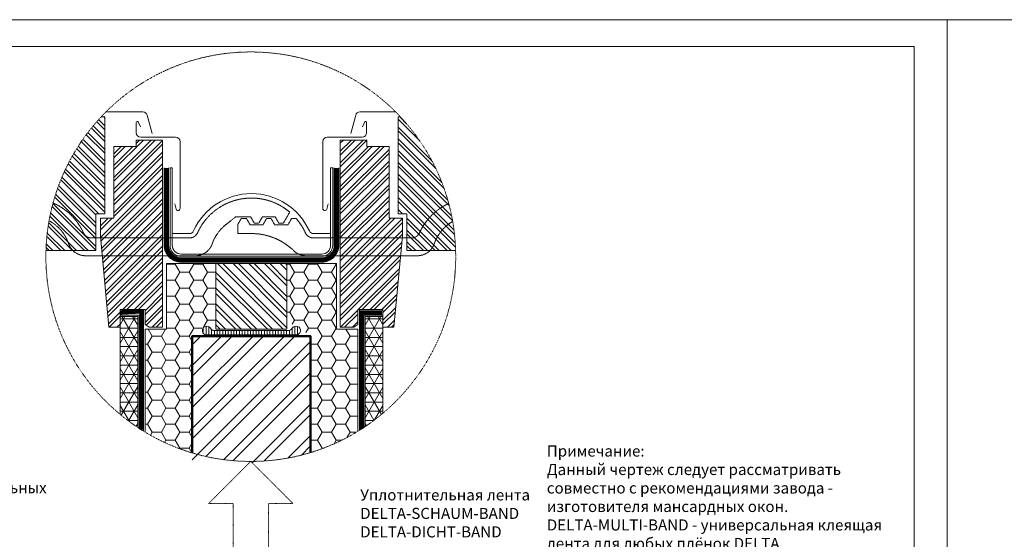
# Model space of a CAD drawing. Units: millimetres. Extents: x -21429 to -5774, y -7212 to -818.
# Drawn here: x -18215 to -16884, y -1521 to -818 of the extents above; entities that cross this region are included whole.
import ezdxf

# ---------------------------------------------------------------- set-up
doc = ezdxf.new("R2010")
doc.units = ezdxf.units.MM
doc.header["$MEASUREMENT"] = 0
for name, pattern in [('GESTRICHELT', [0.75, 0.5, -0.25]), ('LUDALIN2', [1.2000000000000002, 0.2, -0.2, 0.2, -0.6]), ('PUNKT', [0.25, 0, -0.25]), ('USPBLIN2', [1.6, 0.2, -0.2, 0.2, -0.2, 0.2, -0.6])]:
    doc.linetypes.add(name, pattern=pattern)
doc.layers.get('0').update_dxf_attribs({"linetype": 'CONTINUOUS', "lineweight": 18})
for name, color, linetype, lineweight in [('D-DFF-BR', 7, 'CONTINUOUS', 18), ('D-DFF-FR', 7, 'CONTINUOUS', 18), ('D-DFF-ZBH', 7, 'CONTINUOUS', 13), ('D-LT-K', 7, 'CONTINUOUS', 13), ('D-LUDA', 160, 'CONTINUOUS', 9), ('D-LUDA-CL', 160, 'LUDALIN2', 13), ('D-SPAR-H', 7, 'CONTINUOUS', 30), ('D-USPB', 230, 'CONTINUOUS', 9), ('D-USPB-CL', 230, 'USPBLIN2', 13), ('D-ZGA', 7, 'CONTINUOUS', 13), ('INN-VKL', 7, 'CONTINUOUS', 18), ('SCHR-HLZ', 7, 'CONTINUOUS', 9), ('SCHR-INN', 7, 'CONTINUOUS', 9), ('SCHR-WDM', 7, 'CONTINUOUS', 9), ('Z-BAND', 150, 'CONTINUOUS', 9), ('Z-LGD', 7, 'CONTINUOUS', 9), ('Z-LGD-USPB', 240, 'CONTINUOUS', 9), ('Z-LUPE', 7, 'PUNKT', 13), ('Z-TXT', 7, 'CONTINUOUS', 18), ('ZMF-Rahmen', 6, 'CONTINUOUS', 9)]:
    doc.layers.add(name, color=color, linetype=linetype, lineweight=lineweight)
doc.styles.add('ArialNarrow', font='ARIALN.TTF')

# ---------------------------------------------------------------- blocks, each defined once
blk = doc.blocks.new('*X144')
at = {"color": 0}
for p, q in [((1774.140612530846, 1233.203924923137), (1799.436687607709, 1258.5)), ((1774.140612530846, 1230.552274498137), (1802.088338032709, 1258.5)), ((1774.140612530846, 1238.507225786485), (1794.13338674436, 1258.5)), ((1774.140612530845, 1225.248973634788), (1807.140612530846, 1258.248973634789)), ((1789.140612530846, 1256.158876211485), (1791.48173631936, 1258.5)), ((1774.140612530845, 1222.597323209788), (1807.140612530846, 1255.597323209789)), ((1774.140612530846, 1241.158876211485), (1787.04896250049, 1254.06722618113)), ((1774.140612530846, 1249.113827499834), (1779.094011212142, 1254.06722618113)), ((1774.140612530846, 1246.462177074834), (1781.745661637141, 1254.06722618113)), ((1774.140612530845, 1217.294022346439), (1807.140612530846, 1250.29402234644)), ((1774.140612530845, 1214.642371921439), (1807.140612530846, 1247.64237192144)), ((1774.140612530845, 1209.339071058091), (1807.140612530846, 1242.339071058091)), ((1774.140612530845, 1206.687420633091), (1807.140612530846, 1239.687420633092)), ((1765.241048802994, 1192.484556041891), (1807.140612530846, 1234.384119769743)), ((1765.466152716866, 1190.058009530762), (1807.140612530846, 1231.732469344743)), ((1765.916360545741, 1185.204916496289), (1807.140612530846, 1226.429168481394)), ((1766.141464459612, 1182.77836998516), (1807.140612530846, 1223.777518056394)), ((1766.591672288487, 1177.925276950686), (1807.140612530846, 1218.474217193045)), ((1766.816776202358, 1175.498730439557), (1807.140612530846, 1215.822566768046)), ((1765.140612530845, 1200.33907105809), (1770.368767653885, 1205.56722618113)), ((1765.140612530845, 1197.68742063309), (1773.020418078884, 1205.56722618113)), ((1767.266984031233, 1170.645637405084), (1807.140612530846, 1210.519265904697)), ((1767.492087945104, 1168.219090893955), (1807.140612530846, 1207.867615479697)), ((1767.94229577398, 1163.365997859481), (1807.140612530846, 1202.564314616348)), ((1768.167399687851, 1160.939451348353), (1807.140612530846, 1199.912664191348)), ((1768.617607516726, 1156.086358313879), (1807.140612530846, 1194.609363328)), ((1768.842711430597, 1153.65981180275), (1807.140612530846, 1191.957712902999)), ((1769.292919259472, 1148.806718768277), (1807.140612530846, 1186.654412039651)), ((1769.518023173343, 1146.380172257148), (1807.140612530846, 1184.002761614651)), ((1769.968231002218, 1141.527079222674), (1807.140612530846, 1178.699460751302)), ((1770.193334916089, 1139.100532711545), (1807.140612530846, 1176.047810326302)), ((1780.263329249085, 1143.867226181192), (1807.140612530846, 1170.744509462954)), ((1782.914979674171, 1143.867226181278), (1807.140612530846, 1168.092859037954)), ((1788.218280537692, 1143.867226181451), (1807.140612530846, 1162.789558174605)), ((1790.869930962778, 1143.867226181537), (1807.140612530846, 1160.137907749605)), ((1795.340612530435, 1143.034606885845), (1807.140612530846, 1154.834606886256)), ((1795.340612530521, 1140.382956460931), (1807.140612530846, 1152.182956461256)), ((1795.340612530693, 1135.079655597754), (1807.140612530846, 1146.879655597907)), ((1770.643542744965, 1134.247439677072), (1778.340612530407, 1141.944509462515)), ((1770.914979674023, 1131.86722618113), (1778.340612530407, 1139.292859037515)), ((1796.093036174397, 1133.180428816458), (1807.140612530846, 1144.228005172908)), ((1800.083134402417, 1131.86722618113), (1807.140612530846, 1138.924704309559)), ((1776.218280537372, 1131.86722618113), (1778.340612530407, 1133.989558174166)), ((1802.734784827418, 1131.86722618113), (1807.140612530846, 1136.273053884559))]:
    blk.add_line(p, q, dxfattribs=at)
blk = doc.blocks.new('*X145')
at = {"color": 0}
for p, q in [((1927.140612530847, 1243.014801732862), (1942.625810797985, 1258.5)), ((1927.140612530847, 1250.96975302121), (1934.670859509636, 1258.5)), ((1927.140612530847, 1248.31810259621), (1937.322509934636, 1258.5)), ((1927.140612530847, 1256.273053884559), (1929.367558646287, 1258.5)), ((1927.140612530847, 1240.363151307862), (1945.140612530847, 1258.363151307862)), ((1927.140612530847, 1227.104899156164), (1954.102939555812, 1254.06722618113)), ((1927.140612530847, 1235.059850444513), (1946.147988267463, 1254.06722618113)), ((1927.140612530847, 1224.453248731164), (1956.754589980812, 1254.06722618113)), ((1927.140612530847, 1232.408200019513), (1948.799638692463, 1254.06722618113)), ((1927.140612530847, 1219.149947867816), (1960.140612530847, 1252.149947867816)), ((1927.140612530847, 1216.498297442816), (1960.140612530847, 1249.498297442816)), ((1927.140612530847, 1211.194996579467), (1960.140612530847, 1244.194996579467)), ((1927.140612530847, 1208.543346154467), (1960.140612530847, 1241.543346154467)), ((1927.140612530847, 1203.240045291118), (1960.140612530847, 1236.240045291119)), ((1927.140612530847, 1200.588394866119), (1960.140612530847, 1233.588394866119)), ((1927.140612530847, 1195.28509400277), (1960.140612530847, 1228.28509400277)), ((1927.140612530847, 1192.63344357777), (1960.140612530847, 1225.63344357777)), ((1927.140612530847, 1187.330142714421), (1960.140612530847, 1220.330142714422)), ((1927.140612530847, 1184.678492289421), (1960.140612530847, 1217.678492289421)), ((1927.140612530847, 1179.375191426072), (1960.140612530847, 1212.375191426073)), ((1927.140612530847, 1176.723541001073), (1960.140612530847, 1209.723541001073)), ((1927.140612530847, 1171.420240137724), (1961.287598574252, 1205.56722618113)), ((1927.140612530847, 1168.768589712724), (1963.939248999252, 1205.56722618113)), ((1927.140612530847, 1163.465288849375), (1969.140612530847, 1205.465288849376)), ((1927.140612530847, 1160.813638424375), (1969.140612530847, 1202.813638424376)), ((1927.140612530847, 1155.510337561027), (1969.140612530847, 1197.510337561027)), ((1927.140612530847, 1152.858687136026), (1969.140612530847, 1194.858687136027)), ((1927.140612530847, 1147.555386272678), (1968.730390221921, 1189.145163963752)), ((1927.140612530847, 1144.903735847678), (1968.459251247128, 1186.222374563959)), ((1927.140612530847, 1139.600434984329), (1967.916973296178, 1180.37679574966)), ((1927.140612530847, 1136.948784559329), (1967.645834321385, 1177.454006349868)), ((1939.362355016535, 1143.867226181669), (1967.103556370435, 1171.608427535569)), ((1942.014005441448, 1143.867226181583), (1966.832417395642, 1168.685638135777)), ((1947.317306304625, 1143.86722618141), (1966.290139444692, 1162.840059321478)), ((1949.968956729539, 1143.867226181324), (1966.0190004699, 1159.917269921685)), ((1955.272257592715, 1143.867226181151), (1965.476722518949, 1154.071691107386)), ((1955.940612531285, 1141.883930694722), (1965.205583544157, 1151.148901707594)), ((1955.940612531285, 1136.580629831373), (1964.663305593207, 1145.303322893295)), ((1927.362355015996, 1131.86722618113), (1938.940612531272, 1143.445483696406)), ((1930.014005440996, 1131.86722618113), (1938.940612531185, 1140.793833271319)), ((1955.940612531285, 1133.928979406373), (1964.392166618414, 1142.380533493502)), ((1935.317306304345, 1131.86722618113), (1938.940612531013, 1135.490532407799)), ((1959.182160169391, 1131.86722618113), (1963.849888667464, 1136.534954679204)), ((1961.833810594391, 1131.86722618113), (1963.578749692671, 1133.612165279411))]:
    blk.add_line(p, q, dxfattribs=at)
blk = doc.blocks.new('LUPE-KZ')
at = {"layer": 'Z-LGD', "linetype": 'PUNKT', "lineweight": 13}
blk.add_lwpolyline([(-34.99999999999992, 198.771859229765, 11.44576054942188), (34.99999999999991, 198.771859229765), (35, 307.9637238864093), (82.76235409672566, 307.9637238864088), (-2.842170943040401e-14, 390.7260779831345), (-82.76235409672506, 307.9637238864095), (-34.99999999999999, 307.9637238864093)], format="xyb", close=True, dxfattribs=at)
blk.add_circle((-2.842170943040401e-14, 794.3855979831345), 403.65952, dxfattribs=at)
blk = doc.blocks.new('DELTA-NB50-1-EV05')
at = {"layer": 'Z-BAND'}
h = blk.add_hatch(dxfattribs=at)
h.set_pattern_fill('ANSI31', color=256, scale=15, angle=45, style=0)
h.set_pattern_definition([(90, (-287.2619999999999, -911.4010000000005), (-1.875, 3.33066907387547e-16), [])])
h.paths.add_polyline_path([(-25, 3, -0.2679491924311222), (-27.59807621135332, 4.5, 1.732050807568878), (-30.19615242270663, 0), (30.19615242270663, 0, 1.732050807568895), (27.59807621135332, 4.5, -0.267949192431128), (24.99999999999989, 2.999999999999886)])
blk.add_lwpolyline([(-30.19615242270663, 0, -1.732050807568877), (-27.59807621135332, 4.5, 0.2679491924311229), (-25, 3), (25, 2.999999999999886, 0.2679491924311229), (27.59807621135332, 4.5, -1.732050807568878), (30.19615242270663, 0)], format="xyb", close=True, dxfattribs=at)

msp = doc.modelspace()

# ---------------------------------------------------------------- hatches: boundary and pattern name
at = {"layer": 'SCHR-HLZ'}
h = msp.add_hatch(dxfattribs=at)
h.set_pattern_fill('ANSI32', color=256, scale=40, angle=90, style=0)
h.set_pattern_definition([(135, (-18629.11074780278, -2546.00222309628), (-10.60660171779821, -10.60660171779821), []), (135, (-18629.11074780278, -2538.931155296279), (-10.60660171779821, -10.60660171779821), [])])
h.paths.add_polyline_path([(-17949.97600827109, -1148.406722316649), (-17949.97600827109, -1236.929572048983), (-17853.97600827109, -1236.929572048983), (-17853.97600827109, -1148.406722316649)])
at = {"layer": 'SCHR-INN'}
h = msp.add_hatch(dxfattribs=at)
h.set_pattern_fill('NET3', color=256, scale=100, style=0)
h.set_pattern_definition([(180, (-15967.69478320939, -3598.131572048984), (0, 12.5), []), (120, (-15967.69478320939, -3598.131572048984), (10.82531754730548, 6.250000000000002), []), (60.00000000000001, (-15967.69478320939, -3598.131572048984), (10.82531754730548, -6.249999999999997), [])])
edge = h.paths.add_edge_path()
edge.add_arc((-17902.85338746912, -1138.970173534404), 276.9386868864432, 230.3475515722514, 236.5322680374839)
edge.add_line((-18055.57600827313, -1369.99146560322), (-18055.57600827347, -1219.739572048983))
edge.add_line((-18055.57600827347, -1219.739572048982), (-18079.57600827347, -1219.739572048982))
edge.add_line((-18079.57600827347, -1219.739572048982), (-18079.57600827316, -1352.193417085706))
h = msp.add_hatch(dxfattribs=at)
h.set_pattern_fill('NET3', color=256, scale=100, style=0)
h.set_pattern_definition([(7.016477563892661e-15, (-19836.25723333278, -3598.131572048984), (0, 12.5), []), (59.99999999999999, (-19836.25723333278, -3598.131572048984), (-10.82531754730548, 6.250000000000002), []), (120, (-19836.25723333278, -3598.131572048984), (-10.82531754730548, -6.249999999999997), [])])
edge = h.paths.add_edge_path()
edge.add_arc((-17902.85338746916, -1138.97017353443), 276.9386868864137, 303.9040334144548, 310.1255987581627)
edge.add_line((-17724.376008269, -1350.726782423531), (-17724.3760082687, -1219.739572048983))
edge.add_line((-17724.37600826869, -1219.739572048982), (-17748.3760082687, -1219.739572048982))
edge.add_line((-17748.3760082687, -1219.739572048982), (-17748.37600826904, -1368.821811792314))
at = {"layer": 'SCHR-WDM'}
h = msp.add_hatch(dxfattribs=at)
h.set_pattern_fill('HONEY', color=256, scale=100, style=0)
h.set_pattern_definition([(0, (-21636.25723333278, -3498.131572048984), (18.75, 10.8253175), [12.5, -25]), (120, (-21636.25723333278, -3498.131572048984), (-18.74999995903224, 10.82531757095823), [12.49999999999998, -24.99999999999996]), (59.99999999999999, (-21636.25723333278, -3498.131572048984), (4.096775418904741e-08, 21.65063507095823), [-25, 12.5])])
edge = h.paths.add_edge_path()
edge.add_arc((-17902.85338746914, -1138.970173534422), 276.9386868864183, 238.9879605329836, 253.3990372533479)
edge.add_line((-17981.97600827109, -1404.365439452649), (-17981.97600827109, -1246.672269954389))
edge.add_line((-17981.97600827109, -1246.672269954388), (-17965.88723333278, -1233.137572048983))
edge.add_line((-17965.88723333277, -1233.137572048983), (-17949.97600827108, -1228.393572048983))
edge.add_line((-17949.97600827109, -1228.393572048983), (-17949.97600827109, -1148.406722316649))
edge.add_line((-17949.97600827109, -1148.406722316649), (-18016.97600827109, -1148.406722316649))
edge.add_line((-18016.97600827109, -1148.406722316649), (-18016.97600827109, -1236.871572048983))
edge.add_line((-18016.97600827109, -1236.871572048984), (-18045.53723333278, -1236.871572048983))
edge.add_line((-18045.53723333278, -1236.871572048982), (-18045.53723333278, -1376.322983553467))
h = msp.add_hatch(dxfattribs=at)
h.set_pattern_fill('HONEY', color=256, scale=100, style=0)
h.set_pattern_definition([(0, (-21406.25723333278, -3498.131572048984), (18.75, 10.8253175), [12.5, -25]), (120, (-21406.25723333278, -3498.131572048984), (-18.74999995903224, 10.82531757095823), [12.49999999999997, -24.99999999999995]), (59.99999999999999, (-21406.25723333278, -3498.131572048984), (4.096775418904741e-08, 21.65063507095823), [-25, 12.5])])
edge = h.paths.add_edge_path()
edge.add_arc((-17902.85338746915, -1138.970173534435), 276.9386868864041, 286.9801717507966, 301.4365787395483)
edge.add_line((-17758.41478320939, -1375.259246269206), (-17758.41478320939, -1236.871572048982))
edge.add_line((-17758.41478320939, -1236.871572048982), (-17786.97600827109, -1236.871572048982))
edge.add_line((-17786.97600827109, -1236.871572048984), (-17786.97600827109, -1148.40672231665))
edge.add_line((-17786.97600827109, -1148.406722316649), (-17853.97600827109, -1148.406722316649))
edge.add_line((-17853.97600827109, -1148.406722316649), (-17853.97600827109, -1228.393572048983))
edge.add_line((-17853.97600827109, -1228.393572048983), (-17838.06478320939, -1233.137572048983))
edge.add_line((-17838.06478320939, -1233.137572048983), (-17821.97600827109, -1246.672269954389))
edge.add_line((-17821.97600827109, -1246.672269954388), (-17821.97600827109, -1403.835961865842))

# ---------------------------------------------------------------- linework, layer by layer
at = {"color": 0}
for p, q in [((-17981.97600827109, -1371.200994350233), (-17857.44728387524, -1246.672269954388)), ((-17981.97600827109, -1328.77458747904), (-17899.87369074643, -1246.672269954388)), ((-17981.97600827109, -1286.348180607847), (-17942.30009761763, -1246.672269954388)), ((-17981.97600827109, -1385.343129950234), (-17843.30514827524, -1246.672269954388)), ((-17981.97600827109, -1342.916723079039), (-17885.73155514643, -1246.672269954388)), ((-17981.97600827109, -1300.490316207846), (-17928.15796201763, -1246.672269954388)), ((-17981.97600827109, -1258.063909336654), (-17970.58436888882, -1246.672269954388)), ((-17981.97600827109, -1413.627401221425), (-17821.97600827109, -1253.627401221425)), ((-17963.41282172112, -1409.206350271465), (-17821.97600827109, -1267.769536821426)), ((-17939.4079477952, -1413.485747616734), (-17821.97600827109, -1296.053808092618)), ((-17926.66347789704, -1414.883413318577), (-17821.97600827109, -1310.195943692619)), ((-17901.12902059863, -1417.633227291359), (-17821.97600827109, -1338.480214963811)), ((-17884.66456867512, -1415.31091096785), (-17821.97600827109, -1352.622350563812)), ((-17852.33076630045, -1411.261379864365), (-17821.97600827109, -1380.906621835004)), ((-17834.18867097138, -1407.261420135301), (-17821.97600827109, -1395.048757435005))]:
    msp.add_line(p, q, dxfattribs=at)
at = {"layer": 'D-DFF-BR'}
for points in [[(-18005.69317169779, -1067.54090421975), (-18003.80278294037, -1074.595931108499, 0.8769764629927603), (-17998.49478320939, -1073.897119686722), (-17998.49478320939, -983.297119686722, 0.4142135623730951), (-18004.49478320939, -977.297119686722), (-18051.67600827108, -977.297119686722, -0.4142135623730951), (-18057.67600827108, -971.297119686722), (-18057.67600827108, -957.297119686722, -0.8025848516715566), (-18055.00717736923, -956.7054541202851), (-18051.92206405852, -963.3215009656524)], [(-17798.25884484438, -1067.54090421975), (-17800.1492336018, -1074.595931108499, -0.8769764629927603), (-17805.45723333277, -1073.897119686722), (-17805.45723333277, -983.297119686722, -0.4142135623730951), (-17799.45723333277, -977.297119686722), (-17752.27600827108, -977.297119686722, 0.4142135623730951), (-17746.27600827108, -971.297119686722), (-17746.27600827108, -957.297119686722, 0.8025848516715566), (-17748.94483917293, -956.7054541202851), (-17752.02995248364, -963.3215009656524)]]:
    msp.add_lwpolyline(points, format="xyb", dxfattribs=at)
for points in [[(-18057.97600827109, -989.9971196867227), (-18057.97600827109, -981.1315720489838), (-18021.97600827109, -981.1315720489838), (-18021.97600827109, -1234.397119686722), (-18040.3294329269, -1234.397119686722), (-18045.5760082713, -1230.714427377925), (-18045.57600827196, -1210.397119685618), (-18079.57600827196, -1210.397119686724), (-18079.57600827196, -1234.397119686722), (-18094.52853638283, -1234.397119686722), (-18105.97600827109, -1110.997119686723), (-18105.97600827109, -1086.997119686723), (-18087.97600827109, -1086.997119686723), (-18087.97600827109, -989.9971196867227)], [(-17745.97600827108, -989.9971196867227), (-17745.97600827109, -981.1315720489838), (-17781.97600827109, -981.1315720489838), (-17781.97600827109, -1234.397119686722), (-17763.62258361527, -1234.397119686722), (-17758.37600827087, -1230.714427377925), (-17758.37600827021, -1210.397119685618), (-17724.37600827021, -1210.397119686724), (-17724.37600827021, -1234.397119686722), (-17709.42348015933, -1234.397119686722), (-17697.97600827108, -1110.997119686723), (-17697.97600827108, -1086.997119686723), (-17715.97600827108, -1086.997119686723), (-17715.97600827109, -989.9971196867227)]]:
    msp.add_lwpolyline(points, close=True, dxfattribs=at)
at = {"layer": 'D-DFF-FR'}
for points in [[(-18098.73076666722, -943.1971196867235), (-18048.65998308012, -943.1971196867235, -0.339228526828815), (-18042.86568740152, -947.6395133215083), (-18036.18869701349, -972.4779175649837)], [(-17706.97600827109, -943.1971196867235), (-17755.29203346205, -943.1971196867235, 0.339228526828815), (-17761.08632914065, -947.6395133215083), (-17767.76331952868, -972.4779175649837)]]:
    msp.add_lwpolyline(points, format="xyb", dxfattribs=at)
for points in [[(-18105.29898809765, -949.9971196867227), (-18100.17600827108, -949.9971196867227), (-18100.17600827108, -1080.997119686723), (-18112.17600827108, -1080.997119686723), (-18112.17600827108, -1130.597119686725), (-18179.66546860657, -1130.597119686725)], [(-17700.40778684066, -949.9971196867227), (-17703.77600827108, -949.9971196867227), (-17703.77600827108, -1080.997119686723), (-17691.77600827108, -1080.997119686723), (-17691.77600827108, -1130.597119686725), (-17626.04130633174, -1130.597119686725)], [(-17674.28719503312, -982.5971196867213), (-17674.77600827108, -982.5971196867213), (-17674.77600827108, -981.8850202178219)]]:
    msp.add_lwpolyline(points, dxfattribs=at)
at = {"layer": 'D-DFF-ZBH', "lineweight": 9}
msp.add_lwpolyline([(-17901.97600827109, -1135.406722316649), (-17996.97600827109, -1135.406722316649, -0.4142135623731006), (-18008.97600827109, -1123.406722316649), (-18008.97600827109, -1018.931572048983), (-18011.97600827109, -1018.931572048983), (-18011.97600827109, -1123.406722316649, 0.4142135623730995), (-17996.97600827109, -1138.406722316649), (-17901.97600827109, -1138.406722316649), (-17806.97600827109, -1138.406722316649, 0.4142135623730995), (-17791.97600827109, -1123.406722316649), (-17791.97600827109, -1018.931572048983), (-17794.97600827109, -1018.931572048983), (-17794.97600827109, -1123.406722316649, -0.4142135623731006), (-17806.97600827109, -1135.406722316649)], format="xyb", close=True, dxfattribs=at)
at = {"layer": 'D-LT-K', "linetype": 'GESTRICHELT'}
msp.add_lwpolyline([(-17949.97600827109, -1236.929572048983), (-17949.97600827109, -1148.406722316649), (-17853.97600827109, -1148.406722316649), (-17853.97600827109, -1236.929572048983)], close=True, dxfattribs=at)
at = {"layer": 'D-LUDA'}
for points in [[(-18078.682, -1211.503572048983), (-18048.09823333353, -1211.503572048983), (-18048.02802689268, -1374.807745525442)], [(-18078.502, -1217.864029464501), (-18053.86600827347, -1217.864029464501), (-18053.86600827304, -1371.112855203073)], [(-17725.309, -1211.503572048983), (-17756.0860082687, -1211.503572048983), (-17756.08600826916, -1373.819854601137)], [(-17725.375, -1217.864029464501), (-17750.0860082687, -1217.864029464501), (-17750.08600826914, -1369.961870672501)]]:
    msp.add_lwpolyline(points, dxfattribs=at)
at = {"layer": 'D-LUDA-CL', "const_width": 5}
for points in [[(-18078.60678683826, -1214.773059397185), (-18050.86600827347, -1214.8299502798), (-18050.86600827303, -1373.037045127006)], [(-17725.328, -1214.800510997193), (-17753.0860082687, -1214.800510997193), (-17753.08600826915, -1371.918168636192)]]:
    msp.add_lwpolyline(points, dxfattribs=at)
at = {"layer": 'D-SPAR-H', "lineweight": 40}
for points in [[(-17821.97600827109, -1403.835961865841), (-17821.97600827109, -1246.672269954388), (-17981.97600827109, -1246.672269954388), (-17981.97600827109, -1404.365439452649)], [(-17981.97600827109, -1404.365439452649), (-17981.97600827109, -1246.672269954388), (-17821.97600827109, -1246.672269954388), (-17821.97600827109, -1403.835961865841)]]:
    msp.add_lwpolyline(points, dxfattribs=at)
at = {"layer": 'D-USPB'}
for points in [[(-18019.97600827108, -1018.931572048983), (-18019.97600827108, -1123.406722316649, 0.4142135623731067), (-17996.97600827108, -1146.406722316649), (-17806.97600827109, -1146.406722316649, 0.4142135623731067), (-17783.97600827109, -1123.406722316649), (-17783.97600827109, -1018.931572048983)], [(-18013.97600827108, -1018.931572048983), (-18013.97600827108, -1123.406722316649, 0.4142135623731029), (-17996.97600827108, -1140.406722316649), (-17806.97600827109, -1140.406722316649, 0.4142135623731029), (-17789.97600827109, -1123.406722316649), (-17789.97600827109, -1018.931572048983)]]:
    msp.add_lwpolyline(points, format="xyb", dxfattribs=at)
at = {"layer": 'D-USPB-CL', "const_width": 5}
msp.add_lwpolyline([(-18016.97600827108, -1018.931572048983), (-18016.97600827108, -1123.406722316649, 0.4142135623731052), (-17996.97600827108, -1143.406722316649), (-17806.97600827109, -1143.406722316649, 0.4142135623731084), (-17786.97600827109, -1123.406722316649), (-17786.97600827109, -1018.931572048983)], format="xyb", dxfattribs=at)
at = {"layer": 'D-ZGA', "linetype": 'GESTRICHELT', "lineweight": 13}
for points in [[(-18175.48767890408, -1090.332950873822, -0.1889738007888404), (-18149.01602337685, -1121.472269954424, 0.3202681302119464), (-18126.31888699361, -1137.67226995439), (-17977.63312954858, -1137.67226995439, 0.3202681302122811), (-17954.93599316533, -1121.472269954396, -0.1427247430310805), (-17936.87028487511, -1095.87284689564), (-17923.56447018948, -1085.272324202466), (-17902.96785792457, -1085.272324202466), (-17898.11811566338, -1093.672324202465), (-17892.11811566337, -1093.672324202465), (-17887.26837340218, -1085.272324202466), (-17869.7213680184, -1085.272324202466), (-17864.8716257572, -1093.672324202465), (-17858.8716257572, -1093.672324202465), (-17850.21318531842, -1078.675465448177, 0.4981582689878429), (-17974.83291284726, -1106.628791693525, -0.2943341868962508), (-17985.76144853368, -1113.67226995439), (-18118.19056800847, -1113.67226995439, -0.2943341868963149), (-18129.11910369489, -1106.628791693525, 0.185850169850038), (-18170.08812700355, -1066.302228191638, 0.185850169850038)], [(-17635.42919067087, -1067.002574844759, 0.1803115766750086), (-17674.83291284727, -1106.628791693525, -0.294334186896315), (-17685.7614485337, -1113.67226995439), (-17818.19056800847, -1113.67226995439, -0.2943341868963725), (-17829.1191036949, -1106.62879169352, 0.07222225872263037), (-17841.52565107451, -1087.272324202448), (-17847.65057340936, -1087.272324202448), (-17852.50031567056, -1095.672324202447), (-17870.6451284491, -1095.672324202447), (-17875.4948707103, -1087.272324202448), (-17881.49487071029, -1087.272324202448), (-17886.34461297148, -1095.672324202447), (-17886.36257327108, -1095.672324202447), (-17903.89161835528, -1095.672324202447), (-17908.74136061647, -1087.272324202448), (-17915.73064532655, -1087.272324202448), (-17920.58038758775, -1095.672324202447), (-17920.58038758775, -1107.672324202447), (-17901.97600827109, -1107.672324202447, -0.1952596541922283), (-17844.81446039402, -1130.879829406782, 0.1952596541922274), (-17828.08425125927, -1137.67226995439), (-17677.63312954856, -1137.67226995439, 0.3202681302119461), (-17654.93599316532, -1121.472269954424, -0.1805288447802522), (-17630.06157552337, -1091.224350369474)]]:
    msp.add_lwpolyline(points, format="xyb", dxfattribs=at)
at = {"layer": 'INN-VKL'}
for points in [[(-18079.57600827317, -1352.193417085708), (-18079.57600827347, -1219.739572048982), (-18055.57600827347, -1219.739572048982), (-18055.57600827313, -1369.99146560322)], [(-17724.376008269, -1350.726782423531), (-17724.37600826869, -1219.739572048982), (-17748.3760082687, -1219.739572048982), (-17748.37600826904, -1368.821811792313)]]:
    msp.add_lwpolyline(points, dxfattribs=at)
at = {"layer": 'SCHR-HLZ', "linetype": 'Continuous'}
for p, q in [((-18100.17600827108, -967.2849729923873), (-18111.07731456575, -956.3836666977222)), ((-18100.17600827108, -961.9816721423867), (-18108.58156049711, -953.5761199163608)), ((-18100.17600827108, -951.3750704156901), (-18101.55395900005, -949.9971196867227)), ((-17674.77600827108, -981.9995885189091), (-17703.77600827108, -952.999588518911)), ((-17691.74067198612, -959.7316239538759), (-17701.47517625327, -949.9971196867227)), ((-18100.17600827108, -993.8014772957813), (-18123.01154457745, -970.9659409894157)), ((-18100.17600827108, -983.1948755690846), (-18118.34729215573, -965.0235916844431)), ((-18100.17600827108, -977.891574719084), (-18115.96029753091, -962.1072854592585)), ((-17658.22247489086, -1009.159723625839), (-17703.77600827108, -963.6061902456076)), ((-17652.84896095448, -1019.836538412206), (-17703.77600827108, -968.9094910956082)), ((-18100.17600827108, -1015.014680722479), (-18132.59356930684, -982.5971196867213)), ((-18100.17600827108, -1009.711379872479), (-18129.17600827108, -980.7113798724786)), ((-18100.17600827108, -999.1047781457819), (-18125.28844033495, -973.9923460819173)), ((-17644.77575352203, -1038.516347571356), (-17703.77600827108, -979.5160928223049)), ((-18100.17600827108, -1030.924583299176), (-18138.16156761945, -992.9390239508066)), ((-18100.17600827108, -1025.621282449176), (-18136.11131999468, -989.6859707255753)), ((-17641.65216317747, -1046.943238765924), (-17703.77600827108, -984.8193936723055)), ((-17636.67356611843, -1062.528437551658), (-17703.77600827108, -995.4259953990022)), ((-18100.17600827108, -1057.44108760257), (-18147.82095024048, -1009.79614563317)), ((-18100.17600827108, -1046.834485875874), (-18144.07730073795, -1002.933193409002)), ((-18100.17600827108, -1041.531185025873), (-18142.14496766943, -999.5622256275255)), ((-17634.68739208792, -1069.817912432169), (-17703.77600827108, -1000.729296249003)), ((-17631.5050056775, -1083.60690056929), (-17703.77600827108, -1011.335897975699)), ((-18100.17600827108, -1078.654291029268), (-18154.80922065795, -1024.021078642396)), ((-18100.17600827108, -1073.350990179268), (-18153.12600871814, -1020.400989732214)), ((-18100.17600827108, -1062.744388452571), (-18149.6312531666, -1013.289143557055)), ((-17630.24887246035, -1090.166334636429), (-17703.77600827108, -1016.6391988257)), ((-18112.17600827108, -1082.564193605966), (-18159.59382954631, -1035.146372330733)), ((-18108.43978134033, -1080.997119686723), (-18158.04388699432, -1031.393014032725)), ((-17628.29679033464, -1102.725018488847), (-17703.77600827108, -1027.245800552397)), ((-17627.56766844025, -1108.757441233232), (-17703.77600827108, -1032.549101402397)), ((-18112.17600827108, -1098.474096182663), (-18163.96390791036, -1046.686196543387)), ((-18112.17600827108, -1093.170795332662), (-18162.55476101578, -1042.792042587964)), ((-17626.53846947454, -1120.393241925634), (-17703.77600827108, -1043.155703129094)), ((-17626.21778324894, -1126.017229001243), (-17703.77600827108, -1048.459003979095)), ((-18112.17600827108, -1114.38399875936), (-18167.89363926699, -1058.666367763457)), ((-18112.17600827108, -1109.08069790936), (-18166.63447324211, -1054.622232938334)), ((-17632.24449429015, -1130.597119686725), (-17703.77600827108, -1059.065605705791)), ((-17637.54779514015, -1130.597119686725), (-17703.77600827108, -1064.368906555792)), ((-18112.17600827108, -1130.293901336057), (-18171.35140782466, -1071.118501782479)), ((-18112.17600827108, -1124.990600486057), (-18170.2534934138, -1066.913115343343)), ((-17697.75439686685, -1080.997119686723), (-17703.77600827108, -1074.975508282489)), ((-18127.78269249711, -1130.597119686723), (-18174.29819368332, -1084.081618500511)), ((-18122.47939164711, -1130.597119686723), (-18173.37548383561, -1079.701027498229)), ((-17703.05769771685, -1080.997119686723), (-17703.77600827108, -1080.278809132489)), ((-17648.15439686685, -1130.597119686725), (-17691.77600827108, -1086.975508282489)), ((-18143.69259507381, -1130.597119686723), (-18176.6852904427, -1097.604424317838)), ((-18138.38929422381, -1130.597119686723), (-18175.95527565708, -1093.031138253449)), ((-17653.45769771685, -1130.597119686725), (-17691.77600827108, -1092.278809132489)), ((-17664.06429944355, -1130.597119686725), (-17691.77600827108, -1102.885410859186)), ((-18159.60249765051, -1130.597119686723), (-18178.45096555677, -1111.748651780463)), ((-18154.29919680051, -1130.597119686723), (-18177.93593752594, -1106.960378961288)), ((-17669.36760029355, -1130.597119686725), (-17691.77600827109, -1108.188711709186)), ((-18175.51240022721, -1130.597119686723), (-18179.51540071535, -1126.59411919858)), ((-18170.20909937721, -1130.597119686723), (-18179.24438924634, -1121.561829817587)), ((-17679.97420202025, -1130.597119686725), (-17691.77600827108, -1118.795313435883)), ((-17685.27750287025, -1130.597119686725), (-17691.77600827108, -1124.098614285884))]:
    msp.add_line(p, q, dxfattribs=at)
at = {"layer": 'SCHR-HLZ'}
msp.add_lwpolyline([(-17794.97600827109, -1107.67226995439), (-17818.19056800847, -1107.67226995439, -0.294334186896303), (-17823.65483585169, -1104.150530823958, 0.644503386635348), (-17980.29718069047, -1104.150530823958, -0.2943341868962948), (-17985.76144853369, -1107.67226995439), (-18008.97600827109, -1107.67226995439)], format="xyb", dxfattribs=at)
at = {"layer": 'SCHR-WDM'}
for p, q in [((-18016.97600827109, -1236.871572048984), (-18016.97600827109, -1148.406722316649)), ((-18016.97600827109, -1148.406722316649), (-17786.97600827109, -1148.406722316649)), ((-17786.97600827109, -1236.871572048984), (-17786.97600827109, -1148.406722316649)), ((-18045.53723333278, -1236.871572048982), (-18016.97600827109, -1236.871572048984)), ((-17758.41478320939, -1236.871572048982), (-17786.97600827109, -1236.871572048984))]:
    msp.add_line(p, q, dxfattribs=at)
for points in [[(-18045.53723333278, -1236.871572048982), (-18045.53723333278, -1376.322983553468)], [(-17758.41478320939, -1236.871572048982), (-17758.41478320939, -1375.259246269206)]]:
    msp.add_lwpolyline(points, dxfattribs=at)
at = {"layer": 'ZMF-Rahmen'}
for points in [[(-19188.997, -2393.357), (-16961.497, -2393.357), (-16961.497, -818.357), (-19188.997, -818.357)], [(-16961.497, -2393.357), (-14733.997, -2393.357), (-14733.997, -818.357), (-16961.497, -818.357)], [(-19083.997, -2364.8195), (-17006.063875, -2364.8195), (-17006.063875, -854.4841250000009), (-19083.997, -854.4841250000009)]]:
    msp.add_lwpolyline(points, close=True, dxfattribs=at)

# ---------------------------------------------------------------- block references
at = {"xscale": 2, "yscale": 2, "zscale": 2}
msp.add_blockref('DELTA-NB50-1-EV05', (-17901.97600827109, -1244.848269954389), dxfattribs=at)
at = {"layer": 'SCHR-HLZ', "xscale": 2, "yscale": 2, "zscale": 2}
for name in ['*X144', '*X145']:
    msp.add_blockref(name, (-21636.25723333278, -3498.131572048984), dxfattribs=at)
at = {"layer": 'Z-LUPE', "xscale": 0.6860700000000001, "yscale": 0.6860700000000001, "zscale": 0.6860700000000001}
msp.add_blockref('LUPE-KZ', (-17902.85338746915, -1683.974300742728), dxfattribs=at)

# ---------------------------------------------------------------- texts
at = {"layer": 'Z-BAND', "insert": (-17754.992, -1453.713141882674), "char_height": 15, "width": 477.3947476125512, "attachment_point": 1, "style": 'ArialNarrow'}
msp.add_mtext('Уплотнительная лента \\PDELTA-SCHAUM-BAND\\PDELTA-DICHT-BAND  ', dxfattribs=at)
at = {"layer": 'Z-LGD-USPB', "insert": (-18682.267, -1444.011), "char_height": 15, "width": 539.5219999999999, "attachment_point": 1, "style": 'ArialNarrow'}
msp.add_mtext('Диффузионная плёнка с проклейкой продольных нахлестов\\PDELTA-XX PLUS / DELTA-MAXX PLUS', dxfattribs=at)
at = {"layer": 'Z-TXT', "insert": (-17502.782, -1394.334999999999), "char_height": 15, "width": 474.971, "attachment_point": 1, "style": 'ArialNarrow'}
msp.add_mtext('Примечание:\\PДанный чертеж следует рассматривать совместно с рекомендациями завода - изготовителя мансардных окон. \\PDELTA-MULTI-BAND - универсальная клеящая лента для любых плёнок DELTA.\\PDELTA-INSIDE-BAND - клеящая лента для пароизоляционных плёнок DELTA.\\PПри использовании плёнок PLUS ленты для проклейки нахлёстов не применяются.\\P\\pxsm1.07917;Проклейка нахлестов пленки обязательна при выполнении подкровельной изоляции 2, 3 и 4 классов.\\P\\ps*;Высота контробрешетки выбирается в соответствии с СП КРОВЛИ 17.13330.2017 изм.2, п 4.5, Таблица А.2 ', dxfattribs=at)

doc.saveas('drawing.dxf')
